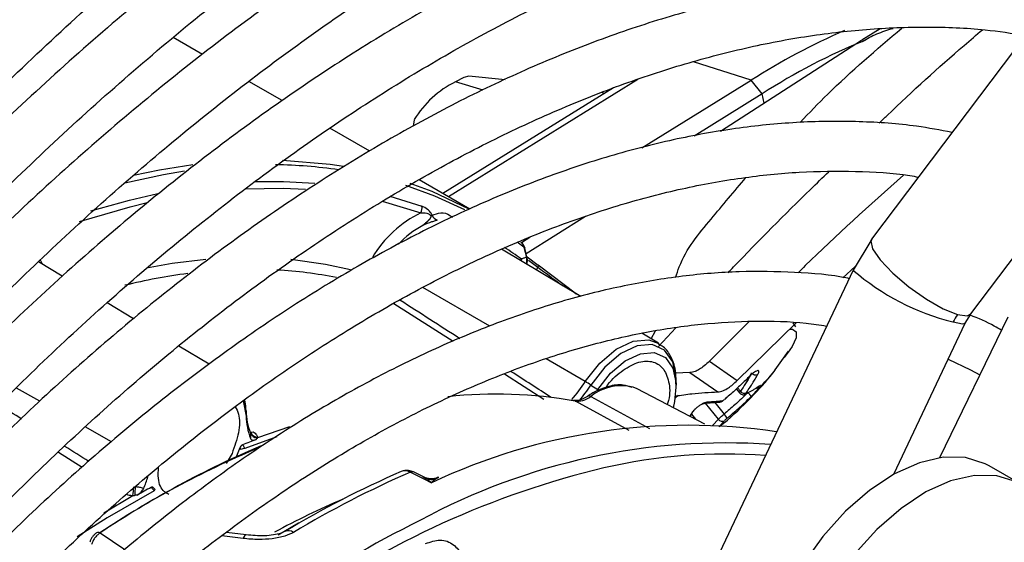
# Model space of a CAD drawing. Units: millimetres. Extents: x 5 to 416, y 3 to 291.
# Drawn here: x 307 to 308, y 92 to 93 of the extents above; entities that cross this region are included whole.
import ezdxf

# ---------------------------------------------------------------- set-up
doc = ezdxf.new("R2010")
doc.units = ezdxf.units.MM

msp = doc.modelspace()

# ---------------------------------------------------------------- linework, layer by layer
at = {"color": 7, "linetype": 'Continuous', "lineweight": 25}
for p, q in [((308.5975, 93.4822), (307.7605, 92.3726)), ((307.8847, 92.2789), (308.7217, 93.3885)), ((307.7711, 92.6358), (307.7482, 92.6214)), ((306.9223, 92.6035), (306.8854, 92.6248)), ((307.7479, 92.6212), (307.5712, 92.5074)), ((307.3014, 92.5721), (307.256, 92.5765)), ((307.0222, 92.5459), (306.9804, 92.57)), ((307.4727, 92.4867), (307.6098, 92.5714)), ((307.6234, 92.5543), (307.6098, 92.5714)), ((307.4373, 92.562), (307.2232, 92.4298)), ((307.4258, 92.5549), (307.4223, 92.556)), ((307.6234, 92.5543), (307.5382, 92.5016)), ((307.1875, 92.5221), (307.1864, 92.5138)), ((307.1318, 92.4825), (307.0818, 92.5114)), ((307.2573, 92.4101), (307.1937, 92.4469)), ((307.4022, 92.4007), (307.3277, 92.3542)), ((307.3325, 92.3746), (307.322, 92.3681)), ((307.7606, 92.3727), (307.7372, 92.3339)), ((307.3961, 92.3006), (307.2968, 92.36)), ((307.325, 92.3627), (307.3281, 92.35)), ((307.3291, 92.3488), (307.326, 92.3614)), ((306.7467, 92.3263), (306.7169, 92.3441)), ((307.3288, 92.3409), (307.3294, 92.3453)), ((307.329, 92.3505), (307.3427, 92.34)), ((307.3907, 92.3038), (307.343, 92.3398)), ((307.7372, 92.3339), (307.4997, 91.8315)), ((307.7245, 92.3243), (307.7399, 92.3384)), ((306.8361, 92.2727), (306.8028, 92.2927)), ((307.6071, 92.2695), (307.5573, 92.22)), ((307.9313, 92.275), (307.8454, 92.0989)), ((307.8778, 92.2674), (307.8846, 92.2788)), ((307.5921, 92.1956), (307.666, 92.2679)), ((307.6656, 92.263), (307.6622, 92.268)), ((307.7884, 92.0783), (307.8778, 92.2675)), ((307.4934, 92.2423), (307.4725, 92.2548)), ((306.9308, 92.216), (306.8929, 92.2387)), ((307.6397, 92.2088), (307.6565, 92.2325)), ((307.658, 92.234), (307.651, 92.2244)), ((307.5573, 92.22), (307.5921, 92.1956)), ((307.533, 92.2056), (307.5151, 92.2049)), ((307.5158, 92.1884), (307.5158, 92.1945)), ((307.533, 92.2056), (307.5678, 92.1813)), ((307.6018, 92.1953), (307.6065, 92.1996)), ((307.4087, 92.19), (307.4175, 92.1842)), ((307.4669, 92.1851), (307.4618, 92.1873)), ((307.5517, 92.1409), (307.4669, 92.1851)), ((307.5911, 92.185), (307.5951, 92.18)), ((307.6162, 92.1862), (307.6186, 92.1876)), ((307.6194, 92.1875), (307.6177, 92.1871)), ((307.5147, 92.1744), (307.5182, 92.1772)), ((307.5765, 92.1719), (307.5798, 92.175)), ((307.6023, 92.1784), (307.6065, 92.1808)), ((306.9769, 92.1575), (306.9769, 92.1511)), ((307.5518, 92.1671), (307.5705, 92.1686)), ((307.5333, 92.1505), (307.535, 92.1536)), ((306.9915, 92.1245), (307.0317, 92.1382)), ((306.9823, 92.1312), (306.9824, 92.1314)), ((306.9692, 92.1112), (306.964, 92.0989)), ((307.947, 92.0661), (307.9077, 92.0887)), ((307.1827, 92.0808), (307.2006, 92.072)), ((307.1999, 92.0747), (307.1866, 92.0812)), ((307.2006, 92.072), (307.2092, 92.0677)), ((307.0428, 92.0169), (307.017, 92.0021)), ((306.977, 92.0023), (306.9522, 92.0055))]:
    msp.add_line(p, q, dxfattribs=at)
at = {"color": 8, "linetype": 'Continuous', "lineweight": 25}
for p, q in [((307.6098, 92.5714), (307.5374, 92.5944)), ((307.4675, 92.5722), (307.2303, 92.4257)), ((307.2739, 92.5591), (307.2393, 92.5694)), ((307.6259, 92.5426), (307.6234, 92.5543)), ((307.1473, 92.4203), (307.1958, 92.4056)), ((307.1571, 92.4264), (307.197, 92.4139)), ((307.325, 92.3627), (307.3167, 92.3689)), ((307.3306, 92.3464), (307.3424, 92.3374)), ((307.3407, 92.3337), (307.3424, 92.3374)), ((307.3438, 92.3392), (307.3427, 92.34)), ((307.2823, 92.2635), (307.1984, 92.312)), ((307.3905, 92.3039), (307.3861, 92.3072)), ((307.1622, 92.292), (307.2363, 92.2449)), ((307.4845, 92.2476), (307.4897, 92.2578)), ((307.4936, 92.2382), (307.5151, 92.2615)), ((307.4018, 92.1943), (307.3527, 92.2227)), ((307.3008, 92.2038), (307.3501, 92.1724)), ((306.7186, 92.1696), (306.6894, 92.1862)), ((307.5927, 92.1865), (307.5961, 92.1822)), ((306.9769, 92.1575), (306.9749, 92.1718)), ((307.3891, 92.17), (307.4565, 92.1334)), ((307.4087, 92.1755), (307.4824, 92.1355)), ((307.5685, 92.1471), (307.5525, 92.1672)), ((307.5643, 92.1681), (307.5757, 92.1537)), ((307.5333, 92.1519), (307.5327, 92.1508)), ((307.5349, 92.1533), (307.5398, 92.1471)), ((307.5685, 92.1471), (307.5611, 92.1393)), ((306.8083, 92.1188), (306.7754, 92.1375)), ((307.0153, 92.1253), (306.9753, 92.1106)), ((306.7419, 92.1059), (306.7717, 92.0872)), ((306.9593, 92.1043), (306.9519, 92.0916)), ((307.1985, 92.0751), (307.2032, 92.0727)), ((307.2181, 92.0743), (307.214, 92.072)), ((306.7986, 92.0302), (306.8352, 92.0516)), ((306.8251, 91.9839), (306.794, 92.0047))]:
    msp.add_line(p, q, dxfattribs=at)
at = {"color": 7, "linetype": 'Continuous', "lineweight": 25, "flags": 128}
for points in [[(307.256, 92.5765), (307.2498, 92.575), (307.2393, 92.5694)], [(306.8361, 92.4525), (306.8686, 92.4593), (306.9103, 92.4659)], [(307.0225, 92.4715), (307.0822, 92.4664), (307.0991, 92.4638)], [(307.182, 92.4428), (307.2095, 92.4325), (307.2558, 92.4107)], [(307.322, 92.3681), (307.3219, 92.3681), (307.3212, 92.3686)], [(307.3427, 92.34), (307.3429, 92.34), (307.343, 92.3399), (307.3431, 92.3396), (307.3431, 92.3394), (307.343, 92.339), (307.3428, 92.3385), (307.3426, 92.338), (307.3424, 92.3374)], [(307.4175, 92.1842), (307.4336, 92.2048), (307.452, 92.2203), (307.4708, 92.2292), (307.4881, 92.2306), (307.5022, 92.2243), (307.5117, 92.211), (307.5157, 92.192), (307.5137, 92.1692), (307.5119, 92.1616)], [(307.8566, 92.2225), (307.8844, 92.2091), (307.8961, 92.2029)], [(306.973, 92.1704), (306.9731, 92.1702), (306.9769, 92.1511)], [(307.9077, 92.0887), (307.9027, 92.0914), (307.8779, 92.0991), (307.8501, 92.0995), (307.8203, 92.0926), (307.7892, 92.0787), (307.7581, 92.0583), (307.7278, 92.0319), (307.6995, 92.0005), (307.6739, 91.965), (307.652, 91.9267), (307.6344, 91.8868), (307.6218, 91.8465), (307.6145, 91.8073), (307.6128, 91.7703)], [(307.942, 92.0687), (307.9172, 92.0764), (307.8894, 92.0768), (307.8595, 92.0699), (307.8285, 92.0561), (307.7974, 92.0356), (307.7671, 92.0092), (307.7388, 91.9778), (307.7132, 91.9424), (307.6913, 91.9041), (307.6737, 91.8641), (307.6611, 91.8239), (307.6538, 91.7846), (307.6521, 91.7476)]]:
    msp.add_lwpolyline(points, dxfattribs=at)
at = {"color": 8, "linetype": 'Continuous', "lineweight": 25, "flags": 128}
for points in [[(306.8999, 92.4576), (306.8734, 92.4532), (306.8251, 92.4426)], [(306.9874, 92.4446), (307.0236, 92.4449), (307.0631, 92.4427)], [(306.7824, 92.4079), (306.8309, 92.4215), (306.8664, 92.4297)], [(306.9756, 92.4355), (307.0234, 92.4364), (307.0515, 92.4351)], [(307.251, 92.4092), (307.2135, 92.4264), (307.1772, 92.4397)], [(306.7681, 92.3946), (306.8317, 92.4132), (306.8532, 92.4183)], [(307.7605, 92.3726), (307.7596, 92.3705), (307.7618, 92.3606), (307.7714, 92.3466), (307.7872, 92.33), (307.8072, 92.3129), (307.8291, 92.2974), (307.8502, 92.2853), (307.868, 92.2781)], [(306.7213, 92.3415), (306.7205, 92.3437), (306.7193, 92.3463)], [(306.9265, 92.3469), (306.8842, 92.3419), (306.852, 92.3362)], [(307.1079, 92.3342), (307.0766, 92.3409), (307.033, 92.3469)], [(307.8625, 92.2689), (307.8742, 92.2665), (307.8778, 92.2675)], [(307.868, 92.2781), (307.8803, 92.2766), (307.8847, 92.2789)], [(307.6579, 92.2599), (307.6612, 92.2597), (307.666, 92.2564), (307.6659, 92.2492), (307.6608, 92.2384), (307.658, 92.234)], [(307.4018, 92.1943), (307.42, 92.2175), (307.4407, 92.235), (307.4619, 92.245), (307.4814, 92.2466), (307.494, 92.2419)], [(307.5158, 92.1945), (307.5157, 92.1985), (307.5114, 92.2192), (307.501, 92.2336), (307.4856, 92.2405), (307.4668, 92.239), (307.4463, 92.2293), (307.4263, 92.2124), (307.4087, 92.19)], [(307.3891, 92.17), (307.3878, 92.1705), (307.387, 92.1706)], [(307.5738, 92.1699), (307.5741, 92.1702), (307.5746, 92.1707)], [(306.8618, 92.0577), (306.803, 92.0239), (306.7653, 92.0001)], [(306.977, 92.0023), (306.9764, 92.0023), (306.9754, 92.0015), (306.9743, 92.0001), (306.9732, 91.9979)]]:
    msp.add_lwpolyline(points, dxfattribs=at)
at = {"color": 7, "linetype": 'Continuous', "lineweight": 25}
for centre, radius, start, end in [((308.0371, 91.9094), 0.7879, 113.2059, 122.8455), ((308.025, 91.938), 0.7356, 111.7332, 123.0887), ((307.295, 92.4566), 0.1259, 116.2752, 148.6262), ((307.2599, 92.2749), 0.1455, 116.1052, 149.0536), ((307.1842, 92.4115), 0.0131, 333.0645, 10.5947), ((307.2208, 92.4074), 0.0119, 204.1958, 247.3413), ((307.3152, 92.3593), 0.0111, 13.743, 52.6882), ((307.3206, 92.3463), 0.00882, 352.9273, 16.2599), ((306.9878, 91.8156), 0.519, 78.6089, 86.9294), ((306.9986, 91.6053), 0.7304, 97.4478, 103.7513), ((307.9097, 92.2467), 0.0521, 143.0551, 154.7772), ((307.3273, 92.0668), 0.1477, 56.546, 59.7176), ((307.6009, 92.1857), 0.00594, 216.2516, 297.4301), ((307.2896, 91.5976), 0.5809, 80.1405, 95.9214), ((307.5666, 92.1834), 0.015, 301.833, 310.7803), ((307.0568, 92.1596), 0.08, 181.5226, 201.6778), ((307.0628, 92.1535), 0.0859, 181.5974, 200.7901), ((307.5732, 92.1501), 0.00561, 213.2824, 300.1881), ((307.5658, 92.1434), 0.0143, 19.8231, 46.182), ((307.5312, 91.3826), 0.757, 81.6178, 115.1709), ((307.3203, 91.2317), 0.9495, 110.3759, 111.486), ((306.9926, 92.1338), 0.0107, 200.3275, 259.8633), ((306.992, 92.1347), 0.0102, 203.1809, 267.1473), ((307.4508, 91.0152), 1.188, 112.8228, 123.5819), ((307.4628, 91.0082), 1.2002, 112.904, 123.8665), ((306.9772, 92.0926), 0.0181, 95.8629, 112.9312), ((307.5779, 91.3129), 0.8046, 86.0017, 118.4357), ((307.6874, 90.9933), 1.124, 103.4906, 125.2999), ((306.6634, 92.1359), 0.2, 337.8709, 342.2483), ((307.6667, 90.9387), 1.2457, 113.4418, 120.9899), ((307.6807, 90.9327), 1.2515, 113.4473, 120.9897), ((307.2033, 92.0673), 0.00537, 91.2481, 119.6704), ((307.2099, 92.0943), 0.0227, 252.7563, 280.5311), ((306.6694, 92.0729), 0.1672, 352.6941, 356.4007), ((306.9291, 92.0539), 0.0914, 174.3718, 181.1864), ((307.4246, 91.0083), 1.1962, 118.2721, 119.2238), ((307.0298, 91.9965), 0.0111, 54.1916, 113.9398)]:
    msp.add_arc(centre, radius, start, end, dxfattribs=at)
at = {"color": 8, "linetype": 'Continuous', "lineweight": 25}
for centre, radius, start, end in [((307.0058, 91.8721), 0.5936, 81.5696, 89.2134), ((307.2527, 92.2858), 0.1171, 117.7241, 136.5273), ((307.317, 92.3618), 0.00804, 6.4309, 51.8977), ((307.0334, 91.9569), 0.4855, 53.5654, 56.6076), ((307.3112, 92.3461), 0.0106, 354.5828, 7.7801), ((307.3105, 92.3435), 0.0119, 6.0155, 19.8233), ((307.3173, 92.3461), 0.0114, 335.9859, 19.7675), ((307.3205, 92.3464), 0.00891, 326.0923, 352.6997), ((307.9353, 92.5628), 0.3028, 229.1117, 256.0736), ((307.2405, 92.2976), 0.1916, 318.9206, 327.3517), ((307.2416, 92.2971), 0.1985, 320.3248, 327.3312), ((307.4471, 92.1279), 0.0612, 76.16, 128.9601), ((307.4063, 92.1722), 0.00407, 54.3005, 117.0903), ((307.6005, 92.1825), 0.00445, 286.2835, 317.6639), ((306.9838, 92.1359), 0.00499, 252.0825, 293.3695), ((307.5775, 91.4253), 0.6783, 85.7744, 102.9802), ((307.1851, 92.0772), 0.00428, 68.1548, 123.1428), ((306.8601, 92.0601), 0.0029, 304.0917, 341.8377), ((307.5439, 91.0158), 1.1236, 113.3734, 118.2356), ((307.7942, 90.803), 1.357, 116.216, 124.5425), ((306.7915, 92.0014), 0.00411, 53.8409, 116.9224), ((306.0623, 84.8385), 7.2171, 82.74853, 82.96126)]:
    msp.add_arc(centre, radius, start, end, dxfattribs=at)
for centre, major_axis, ratio, start_param, end_param in [((307.0822, 92.3438), (1.5083, -0.9676), 0.003968, 1.465418, 1.515315), ((307.0822, 92.3438), (1.5083, -0.9676), 0.003968, 1.388751, 1.422364), ((306.5174, 92.21), (1.5481, -0.9699), 0.022887, 1.469728, 1.487725), ((306.5174, 92.21), (1.5481, -0.9699), 0.022887, 1.414722, 1.434345)]:
    msp.add_ellipse(centre, major_axis=major_axis, ratio=ratio, start_param=start_param, end_param=end_param, dxfattribs=at)
at = {"color": 7, "linetype": 'Continuous', "lineweight": 25}
for centre, major_axis, ratio, start_param, end_param in [((307.576, 92.1731), (0.00334, 0.00296), 0.241032, 3.501666, 4.06749), ((307.6065, 92.1825), (0.00328, 0.00309), 0.162304, 2.456048, 3.587186), ((307.579, 92.1475), (0.0034, 0.00289), 0.097985, 1.421102, 2.552235), ((307.067, 92.0847), (0.0785, -0.0348), 0.475818, 3.037145, 3.079767), ((307.1827, 92.0628), (-0.0119, 0.0187), 0.598766, 5.470529, 6.260342), ((307.2084, 92.058), (0.0125, 0.0163), 0.281745, 0.778615, 1.156521), ((306.7315, 91.9279), (0.1226, 0.1206), 0.251354, 0.286641, 0.329189)]:
    msp.add_ellipse(centre, major_axis=major_axis, ratio=ratio, start_param=start_param, end_param=end_param, dxfattribs=at)
for points, knots in [([(308.5297, 93.3924), (308.5274, 93.393), (308.4972, 93.4009), (308.4364, 93.4102), (308.3473, 93.4198), (308.2555, 93.4222), (308.1616, 93.4184), (308.0656, 93.4081), (307.968, 93.3914), (307.8688, 93.3683), (307.7684, 93.3389), (307.6669, 93.3032), (307.5647, 93.2614), (307.4619, 93.2134), (307.3588, 93.1596), (307.2557, 93.0999), (307.1527, 93.0345), (307.0502, 92.9637), (306.9484, 92.8874), (306.8474, 92.8061), (306.7476, 92.7197), (306.6571, 92.6364), (306.6006, 92.5799), (306.5762, 92.5556)], [0, 0, 0, 0, 0.004114, 0.054167, 0.104282, 0.154466, 0.204719, 0.255034, 0.305405, 0.355822, 0.406276, 0.456756, 0.507255, 0.557766, 0.608284, 0.658803, 0.709321, 0.759836, 0.810345, 0.860848, 0.911345, 0.961837, 1, 1, 1, 1]), ([(306.5547, 92.5978), (306.5606, 92.604), (306.599, 92.6443), (306.6715, 92.7146), (306.7721, 92.8081), (306.8741, 92.8964), (306.9771, 92.9799), (307.081, 93.0582), (307.1854, 93.1311), (307.2902, 93.1986), (307.395, 93.2605), (307.4997, 93.3164), (307.5889, 93.36), (307.6428, 93.3825), (307.6621, 93.3906)], [0, 0, 0, 0, 0.01698, 0.110123, 0.203255, 0.296376, 0.389483, 0.482579, 0.575662, 0.668732, 0.761793, 0.854844, 0.94789, 1, 1, 1, 1]), ([(305.8001, 91.3992), (305.8103, 91.4184), (305.8431, 91.4797), (305.9024, 91.5813), (305.9774, 91.7037), (306.0559, 91.8235), (306.1373, 91.9406), (306.2216, 92.0547), (306.3086, 92.1655), (306.398, 92.2728), (306.4896, 92.3762), (306.5832, 92.4755), (306.6785, 92.5706), (306.7754, 92.6611), (306.8736, 92.7468), (306.9729, 92.8276), (307.073, 92.9033), (307.1736, 92.9737), (307.2746, 93.0385), (307.3757, 93.0978), (307.4766, 93.1512), (307.5771, 93.1988), (307.677, 93.2404), (307.776, 93.2759), (307.8738, 93.3052), (307.9703, 93.3284), (308.0652, 93.3452), (308.1584, 93.3557), (308.2495, 93.36), (308.3384, 93.3577), (308.4182, 93.3505), (308.467, 93.3412), (308.4881, 93.3372)], [0, 0, 0, 0, 0.0155563, 0.0498013, 0.0840462, 0.1182906, 0.1525337, 0.1867753, 0.2210147, 0.2552514, 0.2894851, 0.3237152, 0.3579413, 0.3921629, 0.4263798, 0.4605917, 0.4947983, 0.5289999, 0.5631964, 0.5973886, 0.6315773, 0.6657639, 0.6999501, 0.7341381, 0.7683312, 0.8025338, 0.8367515, 0.8709909, 0.9052592, 0.9395645, 0.9739143, 1, 1, 1, 1]), ([(308.3959, 93.2149), (308.3881, 93.2168), (308.3533, 93.2254), (308.2885, 93.2342), (308.2019, 93.2412), (308.1127, 93.2413), (308.0215, 93.2351), (307.9283, 93.2224), (307.8336, 93.2033), (307.7374, 93.1778), (307.6401, 93.146), (307.5419, 93.108), (307.4431, 93.0639), (307.344, 93.0139), (307.2447, 92.9579), (307.1455, 92.8963), (307.0467, 92.8291), (306.9486, 92.7565), (306.8513, 92.6787), (306.7552, 92.596), (306.6604, 92.5085), (306.5672, 92.4164), (306.4758, 92.32), (306.3865, 92.2196), (306.2994, 92.1153), (306.2149, 92.0075), (306.133, 91.8964), (306.0541, 91.7822), (305.9781, 91.6654), (305.9058, 91.5461), (305.8535, 91.4556), (305.8266, 91.4046), (305.8213, 91.3947)], [0, 0, 0, 0, 0.009949, 0.044733, 0.079567, 0.114454, 0.149394, 0.184381, 0.219408, 0.254467, 0.289551, 0.324653, 0.359766, 0.394886, 0.430008, 0.46513, 0.500249, 0.535365, 0.570476, 0.605582, 0.640684, 0.675781, 0.710874, 0.745962, 0.781047, 0.816129, 0.851209, 0.886286, 0.921363, 0.956438, 0.991513, 1, 1, 1, 1]), ([(305.8846, 91.3812), (305.9042, 91.4165), (305.946, 91.4921), (306.0143, 91.6056), (306.0885, 91.7218), (306.166, 91.8353), (306.2463, 91.9458), (306.3293, 92.0531), (306.4148, 92.1569), (306.5025, 92.257), (306.5923, 92.3529), (306.6838, 92.4447), (306.7769, 92.5319), (306.8713, 92.6143), (306.9668, 92.6918), (307.063, 92.7642), (307.1598, 92.8312), (307.2569, 92.8927), (307.354, 92.9486), (307.4509, 92.9986), (307.5474, 93.0428), (307.6431, 93.0809), (307.7378, 93.1129), (307.8313, 93.1387), (307.9234, 93.1583), (308.0138, 93.1716), (308.1023, 93.1786), (308.1887, 93.1794), (308.2725, 93.1732), (308.3279, 93.1667), (308.3544, 93.1605), (308.3548, 93.1604)], [0, 0, 0, 0, 0.031473, 0.067344, 0.103214, 0.139083, 0.17495, 0.210815, 0.246676, 0.282535, 0.318389, 0.354238, 0.390083, 0.425921, 0.461754, 0.497581, 0.533401, 0.569216, 0.605026, 0.640831, 0.676635, 0.712439, 0.748245, 0.78406, 0.819888, 0.855736, 0.891614, 0.927531, 0.963496, 0.999518, 1, 1, 1, 1]), ([(308.2621, 93.0376), (308.248, 93.0408), (308.2077, 93.0498), (308.1381, 93.0577), (308.054, 93.0618), (307.9674, 93.0592), (307.8789, 93.0501), (307.7887, 93.0347), (307.6969, 93.0128), (307.6039, 92.9846), (307.5099, 92.9502), (307.4153, 92.9096), (307.3202, 92.863), (307.2249, 92.8105), (307.1297, 92.7522), (307.0349, 92.6884), (306.9406, 92.6192), (306.8473, 92.5448), (306.755, 92.4654), (306.6642, 92.3812), (306.5749, 92.2925), (306.4875, 92.1995), (306.4022, 92.1025), (306.3192, 92.0017), (306.2387, 91.8974), (306.161, 91.7899), (306.0863, 91.6795), (306.0149, 91.5665), (305.9546, 91.4654), (305.9198, 91.4014), (305.9063, 91.3765)], [0, 0, 0, 0, 0.019615, 0.056129, 0.092703, 0.129341, 0.166039, 0.20279, 0.239583, 0.27641, 0.313261, 0.350128, 0.387005, 0.423887, 0.460768, 0.497647, 0.534522, 0.571392, 0.608256, 0.645115, 0.681968, 0.718816, 0.755659, 0.792498, 0.829333, 0.866166, 0.902997, 0.939826, 0.976655, 1, 1, 1, 1]), ([(305.9698, 91.363), (305.9781, 91.3783), (306.0074, 91.4324), (306.0615, 91.5232), (306.1317, 91.6352), (306.2053, 91.7445), (306.2817, 91.851), (306.3609, 91.9542), (306.4426, 92.054), (306.5266, 92.15), (306.6126, 92.242), (306.7004, 92.3297), (306.7897, 92.4129), (306.8803, 92.4913), (306.9719, 92.5647), (307.0642, 92.6329), (307.1571, 92.6958), (307.2501, 92.7531), (307.3431, 92.8047), (307.4357, 92.8505), (307.5278, 92.8903), (307.619, 92.924), (307.7091, 92.9516), (307.7979, 92.973), (307.8851, 92.9882), (307.9704, 92.997), (308.0538, 92.9996), (308.1346, 92.9953), (308.1903, 92.9896), (308.2182, 92.9835), (308.2209, 92.9829)], [0, 0, 0, 0, 0.014919, 0.052675, 0.09043, 0.128184, 0.165936, 0.203686, 0.241432, 0.279173, 0.31691, 0.354641, 0.392366, 0.430085, 0.467796, 0.505499, 0.543196, 0.580885, 0.618569, 0.656249, 0.693927, 0.731607, 0.769292, 0.80699, 0.844708, 0.882456, 0.920246, 0.958091, 0.996001, 1, 1, 1, 1]), ([(308.1288, 92.8608), (308.1073, 92.865), (308.0605, 92.874), (307.9851, 92.8803), (307.9035, 92.8811), (307.8197, 92.8752), (307.734, 92.863), (307.6468, 92.8444), (307.5582, 92.8194), (307.4686, 92.7881), (307.3782, 92.7506), (307.2873, 92.7071), (307.1962, 92.6577), (307.1052, 92.6025), (307.0145, 92.5417), (306.9245, 92.4755), (306.8353, 92.4042), (306.7472, 92.3278), (306.6606, 92.2467), (306.5756, 92.1612), (306.4925, 92.0714), (306.4116, 91.9776), (306.3331, 91.8801), (306.2572, 91.7793), (306.1841, 91.6753), (306.1142, 91.5686), (306.0493, 91.463), (306.0097, 91.3922), (305.9908, 91.3585)], [0, 0, 0, 0, 0.032466, 0.070996, 0.109602, 0.148282, 0.187031, 0.225837, 0.264688, 0.303572, 0.342479, 0.381399, 0.420327, 0.459255, 0.498181, 0.537102, 0.576016, 0.614924, 0.653825, 0.692719, 0.731608, 0.770491, 0.809369, 0.848243, 0.887114, 0.925983, 0.964851, 1, 1, 1, 1]), ([(306.0543, 91.345), (306.0548, 91.3458), (306.0751, 91.3836), (306.1186, 91.4569), (306.185, 91.5642), (306.255, 91.6687), (306.3279, 91.7705), (306.4035, 91.869), (306.4816, 91.9641), (306.5619, 92.0554), (306.6442, 92.1426), (306.7283, 92.2255), (306.8138, 92.3038), (306.9006, 92.3773), (306.9882, 92.4458), (307.0765, 92.509), (307.1652, 92.5667), (307.2539, 92.6188), (307.3425, 92.6652), (307.4306, 92.7056), (307.5179, 92.74), (307.6042, 92.7684), (307.6892, 92.7905), (307.7727, 92.8064), (307.8544, 92.816), (307.9342, 92.8194), (308.0114, 92.8159), (308.0624, 92.8111), (308.0868, 92.8058), (308.0872, 92.8057)], [0, 0, 0, 0, 0.000873, 0.040838, 0.080804, 0.120767, 0.160729, 0.200687, 0.240641, 0.28059, 0.320532, 0.360468, 0.400396, 0.440316, 0.480227, 0.520128, 0.560021, 0.599906, 0.639785, 0.679661, 0.719536, 0.759415, 0.799306, 0.839219, 0.879165, 0.919158, 0.959215, 0.999351, 1, 1, 1, 1]), ([(307.995, 92.6835), (307.9901, 92.6847), (307.9613, 92.6914), (307.9061, 92.6975), (307.8295, 92.7014), (307.7505, 92.6983), (307.6695, 92.6889), (307.5869, 92.673), (307.5029, 92.6507), (307.4177, 92.6221), (307.3318, 92.5874), (307.2453, 92.5465), (307.1586, 92.4997), (307.072, 92.4472), (306.9857, 92.3891), (306.9001, 92.3256), (306.8153, 92.2569), (306.7318, 92.1833), (306.6498, 92.105), (306.5695, 92.0223), (306.4912, 91.9354), (306.4151, 91.8447), (306.3415, 91.7505), (306.2708, 91.6529), (306.2028, 91.5526), (306.1385, 91.4494), (306.0962, 91.3785), (306.0763, 91.3416), (306.0757, 91.3404)], [0, 0, 0, 0, 0.008506, 0.049349, 0.090281, 0.131307, 0.172421, 0.213611, 0.254862, 0.296158, 0.337485, 0.378831, 0.420187, 0.461545, 0.502899, 0.544247, 0.585588, 0.626921, 0.668245, 0.709561, 0.75087, 0.792172, 0.833469, 0.874762, 0.916052, 0.957339, 0.998626, 1, 1, 1, 1]), ([(306.1397, 91.3267), (306.155, 91.3535), (306.1899, 91.415), (306.2488, 91.5088), (306.3152, 91.608), (306.3848, 91.7043), (306.4569, 91.7975), (306.5316, 91.887), (306.6084, 91.9728), (306.6871, 92.0544), (306.7675, 92.1315), (306.8492, 92.204), (306.932, 92.2716), (307.0156, 92.334), (307.0997, 92.391), (307.1839, 92.4425), (307.268, 92.4883), (307.3518, 92.5282), (307.4348, 92.5621), (307.5169, 92.5899), (307.5977, 92.6116), (307.6769, 92.627), (307.7545, 92.6362), (307.8298, 92.6389), (307.8963, 92.6364), (307.9363, 92.6303), (307.9529, 92.6277)], [0, 0, 0, 0, 0.032796, 0.075416, 0.118034, 0.160649, 0.20326, 0.245865, 0.288464, 0.331055, 0.373637, 0.416209, 0.45877, 0.50132, 0.543859, 0.586388, 0.628907, 0.671421, 0.713933, 0.756449, 0.798977, 0.84153, 0.884123, 0.926774, 0.969504, 1, 1, 1, 1]), ([(307.8612, 92.5061), (307.8465, 92.5089), (307.8088, 92.5161), (307.7453, 92.5204), (307.6713, 92.5199), (307.5951, 92.5126), (307.5172, 92.499), (307.4378, 92.4789), (307.3573, 92.4525), (307.2759, 92.4199), (307.1941, 92.3812), (307.112, 92.3366), (307.03, 92.2863), (306.9484, 92.2303), (306.8676, 92.1691), (306.7877, 92.1027), (306.7091, 92.0315), (306.6321, 91.9556), (306.557, 91.8755), (306.484, 91.7914), (306.4134, 91.7036), (306.3454, 91.6125), (306.2804, 91.5182), (306.2184, 91.4216), (306.1799, 91.3553), (306.1608, 91.3222)], [0, 0, 0, 0, 0.02799, 0.071733, 0.115592, 0.159565, 0.20364, 0.247797, 0.292015, 0.336276, 0.380562, 0.42486, 0.469162, 0.513459, 0.557748, 0.602027, 0.646295, 0.690554, 0.734802, 0.779042, 0.823275, 0.867501, 0.911723, 0.955942, 1, 1, 1, 1]), ([(306.2251, 91.3085), (306.2375, 91.3301), (306.2687, 91.3844), (306.3226, 91.469), (306.386, 91.5622), (306.4524, 91.6523), (306.5214, 91.739), (306.5927, 91.8222), (306.6661, 91.9013), (306.7413, 91.9762), (306.818, 92.0465), (306.8958, 92.1119), (306.9745, 92.1723), (307.0537, 92.2274), (307.1332, 92.2769), (307.2126, 92.3208), (307.2916, 92.3588), (307.3699, 92.3908), (307.4472, 92.4168), (307.5233, 92.4366), (307.5977, 92.4501), (307.6703, 92.4575), (307.7406, 92.4581), (307.7903, 92.4555), (307.8156, 92.4509), (307.8191, 92.4503)], [0, 0, 0, 0, 0.030224, 0.076093, 0.12196, 0.167822, 0.213679, 0.259528, 0.305368, 0.351198, 0.397015, 0.442818, 0.488608, 0.534382, 0.580144, 0.625893, 0.671634, 0.717372, 0.763115, 0.808873, 0.854664, 0.900508, 0.946432, 0.992464, 1, 1, 1, 1]), ([(307.8003, 92.4528), (307.7579, 92.4149), (307.7121, 92.374), (307.6714, 92.3334), (307.6684, 92.3304)], [0, 0, 0, 0, 0.92587, 1, 1, 1, 1]), ([(307.1958, 92.4056), (307.1983, 92.4056), (307.2016, 92.4056), (307.2055, 92.4043), (307.2071, 92.4032), (307.2079, 92.4025), (307.2083, 92.4018), (307.2084, 92.4013), (307.2084, 92.4008), (307.2083, 92.3997), (307.2072, 92.3978), (307.2038, 92.3944), (307.2005, 92.3915), (307.1982, 92.3895)], [0, 0, 0, 0, 0.258405, 0.360345, 0.396449, 0.427177, 0.438808, 0.450388, 0.46259, 0.475775, 0.538488, 0.685193, 1, 1, 1, 1]), ([(307.2099, 92.4025), (307.2095, 92.4034), (307.2086, 92.4053), (307.2066, 92.4078), (307.2027, 92.4114), (307.1994, 92.4129), (307.197, 92.4139)], [0, 0, 0, 0, 0.124105, 0.273163, 0.450892, 1, 1, 1, 1]), ([(307.2099, 92.4025), (307.2095, 92.4022), (307.2082, 92.4012), (307.2073, 92.3972), (307.2043, 92.395), (307.2013, 92.3922), (307.1993, 92.3904), (307.1982, 92.3895)], [0, 0, 0, 0, 0.113767, 0.30622, 0.540766, 0.771121, 1, 1, 1, 1]), ([(307.2162, 92.3964), (307.2154, 92.396), (307.2136, 92.3951), (307.207, 92.3937), (307.2019, 92.3912), (307.1982, 92.3895)], [0, 0, 0, 0, 0.182156, 0.417072, 1, 1, 1, 1]), ([(307.3281, 92.35), (307.3274, 92.3497), (307.3262, 92.3493), (307.3245, 92.3486), (307.3231, 92.3481), (307.3222, 92.3477), (307.3217, 92.3475)], [0, 0, 0, 0, 0.343399, 0.562736, 0.781118, 1, 1, 1, 1]), ([(307.7321, 92.3233), (307.7317, 92.3234), (307.7098, 92.3281), (307.664, 92.3315), (307.5951, 92.3329), (307.5237, 92.3271), (307.4506, 92.3151), (307.3761, 92.2966), (307.3003, 92.2718), (307.2238, 92.2407), (307.1467, 92.2036), (307.0695, 92.1606), (306.9925, 92.1118), (306.916, 92.0576), (306.8404, 91.9981), (306.7658, 91.9336), (306.6928, 91.8644), (306.6214, 91.7907), (306.5521, 91.713), (306.4851, 91.6314), (306.4207, 91.5464), (306.3593, 91.4583), (306.3061, 91.3763), (306.275, 91.3229), (306.2621, 91.3006)], [0, 0, 0, 0, 0.001073, 0.048704, 0.096484, 0.144416, 0.192486, 0.240669, 0.288935, 0.337258, 0.385615, 0.433988, 0.482362, 0.53073, 0.579086, 0.627429, 0.675758, 0.724074, 0.772379, 0.820673, 0.868958, 0.917237, 0.965512, 1, 1, 1, 1]), ([(306.3258, 91.2863), (306.3379, 91.3068), (306.368, 91.3579), (306.4199, 91.4368), (306.4806, 91.5229), (306.5442, 91.6057), (306.6102, 91.685), (306.6784, 91.7605), (306.7484, 91.8318), (306.8199, 91.8985), (306.8927, 91.9605), (306.9664, 92.0174), (307.0406, 92.069), (307.115, 92.1151), (307.1893, 92.1555), (307.2631, 92.19), (307.3362, 92.2185), (307.4081, 92.2409), (307.4787, 92.2572), (307.5475, 92.2672), (307.6142, 92.2707), (307.6665, 92.2696), (307.6955, 92.2651), (307.704, 92.2638)], [0, 0, 0, 0, 0.033642, 0.083481, 0.133316, 0.183145, 0.232964, 0.282772, 0.332566, 0.382345, 0.432106, 0.481848, 0.531572, 0.581276, 0.630966, 0.680645, 0.730321, 0.780005, 0.829715, 0.879477, 0.929324, 0.979293, 1, 1, 1, 1]), ([(307.9232, 92.2584), (307.9202, 92.2602), (307.9078, 92.2678), (307.8942, 92.2733), (307.8838, 92.2775)], [0, 0, 0, 0, 0.240285, 1, 1, 1, 1]), ([(307.5151, 92.1915), (307.5153, 92.1962), (307.5158, 92.2086), (307.5103, 92.2243), (307.5025, 92.2367), (307.4957, 92.2401), (307.4937, 92.2411)], [0, 0, 0, 0, 0.216291, 0.571222, 0.875469, 1, 1, 1, 1]), ([(307.5573, 92.22), (307.555, 92.2178), (307.5507, 92.2136), (307.5446, 92.2094), (307.5385, 92.2062), (307.535, 92.2058), (307.533, 92.2056)], [0, 0, 0, 0, 0.227231, 0.436435, 0.675016, 1, 1, 1, 1]), ([(307.57, 92.1381), (307.5733, 92.1407), (307.5887, 92.1532), (307.612, 92.1767), (307.6318, 92.1977), (307.6397, 92.2088), (307.6397, 92.2088)], [0, 0, 0, 0, 0.125371, 0.589263, 0.999386, 1, 1, 1, 1]), ([(307.618, 92.2034), (307.618, 92.2034), (307.618, 92.2034), (307.618, 92.2034), (307.618, 92.2034), (307.6181, 92.2034), (307.6182, 92.2037), (307.6186, 92.2045), (307.6192, 92.2059), (307.6193, 92.2074), (307.6186, 92.2081), (307.6172, 92.208), (307.6151, 92.207), (307.6125, 92.2053), (307.6095, 92.2028), (307.6075, 92.2008), (307.6065, 92.1998)], [0, 0, 0, 0, 0.000023, 0.000185, 0.00062, 0.002243, 0.0085, 0.033053, 0.130067, 0.254274, 0.383927, 0.50094, 0.621819, 0.747509, 0.874201, 1, 1, 1, 1]), ([(307.5678, 92.1813), (307.5701, 92.1817), (307.574, 92.1824), (307.5821, 92.1866), (307.5884, 92.1922), (307.5921, 92.1956)], [0, 0, 0, 0, 0.358128, 0.617128, 1, 1, 1, 1]), ([(307.6065, 92.1998), (307.6028, 92.1962), (307.5971, 92.1905), (307.589, 92.1831), (307.5827, 92.1774), (307.5784, 92.1738), (307.5765, 92.1721)], [0, 0, 0, 0, 0.375075, 0.590546, 0.8087, 1, 1, 1, 1]), ([(307.6037, 92.1804), (307.6052, 92.1827), (307.6079, 92.1865), (307.6115, 92.1922), (307.6148, 92.1975), (307.6169, 92.2014), (307.618, 92.2034)], [0, 0, 0, 0, 0.307839, 0.521231, 0.75111, 1, 1, 1, 1]), ([(307.6065, 92.1996), (307.6074, 92.2006), (307.6091, 92.2024), (307.61, 92.2044), (307.61, 92.2052), (307.61, 92.2054)], [0, 0, 0, 0, 0.454664, 0.861763, 1, 1, 1, 1]), ([(307.6102, 92.2048), (307.6108, 92.2043), (307.6116, 92.2036), (307.613, 92.2029), (307.6141, 92.2026), (307.6153, 92.2025), (307.6164, 92.2026), (307.6173, 92.2029), (307.6178, 92.2032), (307.618, 92.2034)], [0, 0, 0, 0, 0.2341412, 0.3622568, 0.4942055, 0.626926, 0.75725, 0.8823362, 1, 1, 1, 1]), ([(307.4606, 92.187), (307.4569, 92.1882), (307.4477, 92.1913), (307.4307, 92.1888), (307.4155, 92.1828), (307.4068, 92.1773), (307.4045, 92.1758)], [0, 0, 0, 0, 0.221047, 0.5438695, 0.8790857, 1, 1, 1, 1]), ([(307.6198, 92.1885), (307.6179, 92.1872), (307.6148, 92.1852), (307.6105, 92.1828), (307.6071, 92.181), (307.6049, 92.18), (307.6038, 92.1795)], [0, 0, 0, 0, 0.379654, 0.600299, 0.806114, 1, 1, 1, 1]), ([(307.6093, 92.1753), (307.6105, 92.1765), (307.6128, 92.1787), (307.6166, 92.1829), (307.6185, 92.1851), (307.6196, 92.1865)], [0, 0, 0, 0, 0.287674, 0.567391, 1, 1, 1, 1]), ([(307.6145, 92.1814), (307.6149, 92.1816), (307.6157, 92.182), (307.6164, 92.1827), (307.6167, 92.183)], [0, 0, 0, 0, 0.503122, 1, 1, 1, 1]), ([(307.6196, 92.1865), (307.6201, 92.1871), (307.621, 92.1883), (307.6214, 92.1892), (307.6211, 92.1894), (307.6202, 92.1888), (307.6198, 92.1885)], [0, 0, 0, 0, 0.240836, 0.494102, 0.743436, 1, 1, 1, 1]), ([(306.9769, 92.1577), (306.9768, 92.1616), (306.9766, 92.1666), (306.975, 92.1706), (306.9747, 92.1715)], [0, 0, 0, 0, 0.791444, 1, 1, 1, 1]), ([(307.4045, 92.1758), (307.4012, 92.1739), (307.3948, 92.1702), (307.3896, 92.1705), (307.3871, 92.1706)], [0, 0, 0, 0, 0.506345, 1, 1, 1, 1]), ([(307.3891, 92.1699), (307.3922, 92.1698), (307.3983, 92.1696), (307.4053, 92.1735), (307.4087, 92.1755)], [0, 0, 0, 0, 0.510665, 1, 1, 1, 1]), ([(307.5145, 92.1763), (307.5216, 92.1773), (307.5396, 92.18), (307.5571, 92.1808), (307.5678, 92.1813)], [0, 0, 0, 0, 0.38836, 1, 1, 1, 1]), ([(307.5731, 92.1701), (307.5714, 92.1698), (307.5684, 92.1694), (307.5639, 92.169), (307.5598, 92.1687), (307.5568, 92.1687), (307.5552, 92.1687)], [0, 0, 0, 0, 0.3102143, 0.5302515, 0.7486066, 1, 1, 1, 1]), ([(307.5705, 92.1686), (307.571, 92.1688), (307.572, 92.169), (307.5732, 92.1696), (307.5738, 92.1699)], [0, 0, 0, 0, 0.521454, 1, 1, 1, 1]), ([(307.6055, 92.1805), (307.6001, 92.1753), (307.5904, 92.1661), (307.5802, 92.1575), (307.5757, 92.1537)], [0, 0, 0, 0, 0.559817, 1, 1, 1, 1]), ([(307.5792, 92.1483), (307.5824, 92.151), (307.5879, 92.1555), (307.5955, 92.1622), (307.6023, 92.1685), (307.6069, 92.1729), (307.6093, 92.1753)], [0, 0, 0, 0, 0.309427, 0.528941, 0.747346, 1, 1, 1, 1]), ([(307.5951, 92.18), (307.5955, 92.1796), (307.5963, 92.1787), (307.5982, 92.1779), (307.6003, 92.1777), (307.6016, 92.1782), (307.6023, 92.1784)], [0, 0, 0, 0, 0.246569, 0.503339, 0.758636, 1, 1, 1, 1]), ([(307.6055, 92.1805), (307.606, 92.1799), (307.6068, 92.1791), (307.6077, 92.1781), (307.6084, 92.1772), (307.6089, 92.1765), (307.6092, 92.1759), (307.6094, 92.1755), (307.6094, 92.1754), (307.6093, 92.1753)], [0, 0, 0, 0, 0.234141, 0.362257, 0.494205, 0.626925, 0.757249, 0.882336, 1, 1, 1, 1]), ([(307.5552, 92.1687), (307.5545, 92.1686), (307.5529, 92.1685), (307.5499, 92.1672), (307.5465, 92.1654), (307.5431, 92.163), (307.5399, 92.1603), (307.537, 92.1574), (307.5346, 92.1544), (307.5337, 92.1527), (307.5333, 92.1519)], [0, 0, 0, 0, 0.129439, 0.2553286, 0.3821841, 0.5026111, 0.6231876, 0.7486314, 0.874755, 1, 1, 1, 1]), ([(307.535, 92.1536), (307.5354, 92.1544), (307.5362, 92.1559), (307.5381, 92.1583), (307.5395, 92.1598), (307.5402, 92.1605)], [0, 0, 0, 0, 0.350862, 0.692938, 1, 1, 1, 1]), ([(307.5462, 92.1651), (307.5468, 92.1654), (307.5481, 92.1662), (307.5501, 92.1669), (307.5512, 92.167), (307.5518, 92.1671)], [0, 0, 0, 0, 0.2409555, 0.6194074, 1, 1, 1, 1]), ([(307.5516, 92.1671), (307.5519, 92.1671), (307.5526, 92.1671), (307.5536, 92.1674), (307.5545, 92.168), (307.555, 92.1684), (307.5552, 92.1687)], [0, 0, 0, 0, 0.230663, 0.499411, 0.757358, 1, 1, 1, 1]), ([(307.5685, 92.1471), (307.5689, 92.1475), (307.5697, 92.1484), (307.5715, 92.1501), (307.5735, 92.152), (307.575, 92.1531), (307.5757, 92.1537)], [0, 0, 0, 0, 0.250012, 0.499999, 0.749987, 1, 1, 1, 1]), ([(306.9823, 92.1315), (306.9824, 92.1314), (306.9826, 92.131), (306.9826, 92.1308), (306.9826, 92.1306)], [0, 0, 0, 0, 0.440732, 1, 1, 1, 1]), ([(306.9825, 92.1301), (306.9825, 92.1294), (306.9824, 92.1282), (306.9824, 92.1263), (306.9824, 92.1247), (306.9824, 92.1235), (306.9825, 92.123)], [0, 0, 0, 0, 0.360977, 0.58398, 0.796933, 1, 1, 1, 1]), ([(306.9826, 92.1306), (306.9826, 92.1305), (306.9826, 92.1304), (306.9826, 92.1302), (306.9825, 92.1301)], [0, 0, 0, 0, 0.565275, 1, 1, 1, 1]), ([(306.9825, 92.123), (306.9828, 92.1225), (306.9833, 92.1215), (306.9857, 92.1206), (306.9881, 92.1213), (306.9897, 92.1218)], [0, 0, 0, 0, 0.211999, 0.437202, 1, 1, 1, 1]), ([(306.9858, 92.1314), (306.9874, 92.1302), (306.9904, 92.128), (306.9912, 92.1256), (306.9915, 92.1245)], [0, 0, 0, 0, 0.5469066, 1, 1, 1, 1]), ([(306.9915, 92.1245), (306.9914, 92.1243), (306.9911, 92.1239), (306.9908, 92.1234), (306.9907, 92.1232)], [0, 0, 0, 0, 0.55855, 1, 1, 1, 1]), ([(306.9725, 92.1152), (306.9722, 92.115), (306.9714, 92.1146), (306.9701, 92.1133), (306.9695, 92.112), (306.9692, 92.1112)], [0, 0, 0, 0, 0.28045, 0.56101, 1, 1, 1, 1]), ([(306.9692, 92.1112), (306.9693, 92.111), (306.9695, 92.1107), (306.9698, 92.1102), (306.97, 92.1097), (306.9701, 92.1094), (306.9701, 92.1093)], [0, 0, 0, 0, 0.3406547, 0.5607437, 0.7805119, 1, 1, 1, 1]), ([(306.9753, 92.1106), (306.9751, 92.1112), (306.9747, 92.1122), (306.974, 92.1134), (306.9733, 92.1144), (306.9728, 92.1149), (306.9725, 92.1152)], [0, 0, 0, 0, 0.341247, 0.561261, 0.780787, 1, 1, 1, 1]), ([(307.1866, 92.0812), (307.1857, 92.0816), (307.1836, 92.0825), (307.1803, 92.0831), (307.1777, 92.0833), (307.1763, 92.083), (307.1759, 92.0829)], [0, 0, 0, 0, 0.285297, 0.582106, 0.886879, 1, 1, 1, 1]), ([(307.218, 92.0746), (307.2164, 92.0739), (307.2124, 92.0722), (307.2053, 92.0723), (307.2007, 92.0743), (307.1985, 92.0753)], [0, 0, 0, 0, 0.262314, 0.643284, 1, 1, 1, 1]), ([(307.2032, 92.0727), (307.2038, 92.0722), (307.2049, 92.0714), (307.2065, 92.0701), (307.2078, 92.069), (307.2087, 92.0682), (307.2092, 92.0677)], [0, 0, 0, 0, 0.3305471, 0.5495849, 0.7727208, 1, 1, 1, 1]), ([(306.8382, 92.0628), (306.8395, 92.0627), (306.8416, 92.0626), (306.8444, 92.062), (306.8466, 92.0614), (306.8479, 92.0609), (306.8486, 92.0606)], [0, 0, 0, 0, 0.360522, 0.58332, 0.796392, 1, 1, 1, 1]), ([(306.8406, 92.0523), (306.8423, 92.0533), (306.8447, 92.0548), (306.8474, 92.0581), (306.8482, 92.0598), (306.8486, 92.0606)], [0, 0, 0, 0, 0.562799, 0.788001, 1, 1, 1, 1]), ([(306.8604, 92.0617), (306.8602, 92.0619), (306.8598, 92.0622), (306.8589, 92.0622), (306.8583, 92.062), (306.858, 92.0618)], [0, 0, 0, 0, 0.366176, 0.683136, 1, 1, 1, 1]), ([(306.858, 92.0618), (306.8585, 92.0614), (306.8592, 92.0607), (306.8602, 92.0597), (306.861, 92.0587), (306.8615, 92.058), (306.8618, 92.0577)], [0, 0, 0, 0, 0.338664, 0.558426, 0.778813, 1, 1, 1, 1]), ([(306.8629, 92.0592), (306.8624, 92.0597), (306.8616, 92.0606), (306.8608, 92.0614), (306.8604, 92.0617)], [0, 0, 0, 0, 0.584174, 1, 1, 1, 1]), ([(306.8352, 92.0516), (306.8357, 92.0517), (306.8366, 92.0518), (306.8374, 92.0519), (306.8378, 92.052)], [0, 0, 0, 0, 0.55349, 1, 1, 1, 1]), ([(306.7897, 92.0051), (306.7887, 92.0044), (306.7868, 92.0029), (306.7844, 91.9999), (306.7824, 91.9966), (306.7816, 91.9943), (306.7812, 91.9931)], [0, 0, 0, 0, 0.253983, 0.505336, 0.754047, 1, 1, 1, 1]), ([(306.794, 92.0047), (306.7927, 92.0039), (306.7903, 92.0021), (306.7872, 91.9984), (306.7847, 91.9944), (306.7838, 91.9916), (306.7834, 91.9903)], [0, 0, 0, 0, 0.267858, 0.523816, 0.76786, 1, 1, 1, 1]), ([(307.0363, 92.0055), (307.0329, 92.0039), (307.025, 92.0001), (307.0096, 91.9973), (306.9917, 91.9962), (306.9797, 91.9973), (306.9732, 91.9979)], [0, 0, 0, 0, 0.195714, 0.450317, 0.703667, 1, 1, 1, 1]), ([(307.0207, 92.0044), (307.0176, 92.0036), (307.0113, 92.002), (306.9961, 92.0007), (306.9846, 92.0017), (306.977, 92.0023)], [0, 0, 0, 0, 0.237607, 0.493975, 1, 1, 1, 1]), ([(307.2018, 91.9915), (307.208, 91.9936), (307.2214, 91.9982), (307.2371, 91.9914), (307.2484, 91.9771), (307.2513, 91.963), (307.2528, 91.9556)], [0, 0, 0, 0, 0.22975, 0.493146, 0.733879, 1, 1, 1, 1])]:
    msp.add_open_spline(points, degree=3, knots=knots, dxfattribs=at)
at = {"color": 8, "linetype": 'Continuous', "lineweight": 25}
for points, knots in [([(307.6709, 92.5187), (307.6823, 92.5306), (307.7224, 92.5721), (307.7667, 92.6098), (307.7983, 92.6368)], [0, 0, 0, 0, 0.285766, 1, 1, 1, 1]), ([(307.7486, 92.6201), (307.7546, 92.6234), (307.7669, 92.6302), (307.7805, 92.6343), (307.7875, 92.6364)], [0, 0, 0, 0, 0.487341, 1, 1, 1, 1]), ([(307.7698, 92.5176), (307.7732, 92.5209), (307.8088, 92.5552), (307.8514, 92.594), (307.8918, 92.6282), (307.8996, 92.6347)], [0, 0, 0, 0, 0.079515, 0.822752, 1, 1, 1, 1]), ([(307.5808, 92.3306), (307.583, 92.333), (307.617, 92.3685), (307.6595, 92.4116), (307.6992, 92.4496), (307.7068, 92.4569)], [0, 0, 0, 0, 0.054301, 0.818141, 1, 1, 1, 1]), ([(307.5149, 92.3247), (307.5164, 92.3292), (307.5256, 92.3571), (307.5583, 92.3966), (307.5885, 92.4323), (307.6031, 92.4497)], [0, 0, 0, 0, 0.089642, 0.558531, 1, 1, 1, 1]), ([(307.2099, 92.4025), (307.2135, 92.4038), (307.2203, 92.4064), (307.2295, 92.4052), (307.2345, 92.4005), (307.2353, 92.3998)], [0, 0, 0, 0, 0.476339, 0.91976, 1, 1, 1, 1]), ([(307.3424, 92.3374), (307.3519, 92.3304), (307.3624, 92.3226), (307.3729, 92.3146), (307.374, 92.3138)], [0, 0, 0, 0, 0.895207, 1, 1, 1, 1]), ([(307.4279, 92.1868), (307.4281, 92.1871), (307.4329, 92.1954), (307.447, 92.2076), (307.4668, 92.2194), (307.4856, 92.2209), (307.4999, 92.2124), (307.5072, 92.195), (307.5084, 92.1777), (307.505, 92.1673), (307.5045, 92.1655)], [0, 0, 0, 0, 0.005056, 0.165341, 0.324291, 0.484689, 0.645029, 0.804741, 0.966802, 1, 1, 1, 1]), ([(307.6196, 92.1865), (307.6262, 92.193), (307.6333, 92.2001), (307.6392, 92.2082), (307.6397, 92.2089)], [0, 0, 0, 0, 0.9186767, 1, 1, 1, 1]), ([(307.6088, 92.2023), (307.6068, 92.1988), (307.6028, 92.1918), (307.5983, 92.1854), (307.5961, 92.1822)], [0, 0, 0, 0, 0.507643, 1, 1, 1, 1]), ([(307.5952, 92.18), (307.5952, 92.1801), (307.595, 92.1802), (307.5952, 92.1809), (307.5958, 92.1818), (307.5961, 92.1822)], [0, 0, 0, 0, 0.159364, 0.579661, 1, 1, 1, 1]), ([(306.9633, 92.1628), (306.9649, 92.1599), (306.9693, 92.1517), (306.9687, 92.1304), (306.9625, 92.113), (306.9593, 92.1043)], [0, 0, 0, 0, 0.212158, 0.605164, 1, 1, 1, 1]), ([(307.5694, 92.1382), (307.5695, 92.1383), (307.5708, 92.1396), (307.573, 92.1419), (307.575, 92.1442), (307.576, 92.1453)], [0, 0, 0, 0, 0.070287, 0.550841, 1, 1, 1, 1]), ([(306.8802, 92.0531), (306.8782, 92.054), (306.8714, 92.0574), (306.8663, 92.0697), (306.867, 92.0822), (306.8672, 92.0869)], [0, 0, 0, 0, 0.201131, 0.70158, 1, 1, 1, 1]), ([(306.8273, 92.0534), (306.8279, 92.0531), (306.8301, 92.0521), (306.833, 92.0518), (306.8352, 92.0516)], [0, 0, 0, 0, 0.2406018, 1, 1, 1, 1])]:
    msp.add_open_spline(points, degree=3, knots=knots, dxfattribs=at)
at = {"color": 7, "linetype": 'Continuous', "lineweight": 25}
for points in [[(307.325, 92.3627), (307.3254, 92.3625), (307.3261, 92.3622), (307.326, 92.3617), (307.326, 92.3614)], [(307.3291, 92.3488), (307.3291, 92.349), (307.3292, 92.3496), (307.3285, 92.3499), (307.3281, 92.35)]]:
    msp.add_open_spline(points, degree=3, dxfattribs=at)

doc.saveas('drawing.dxf')
